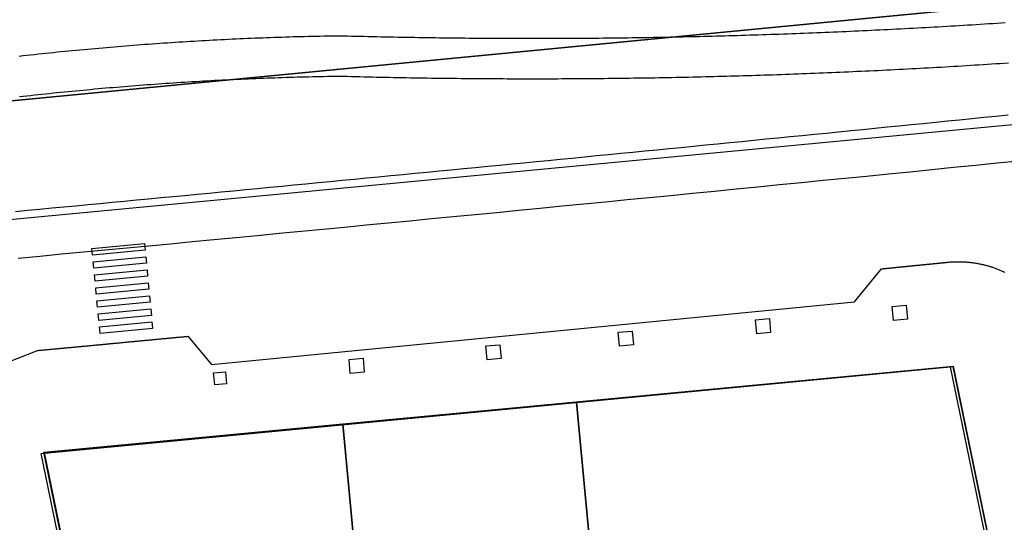
# Model space of a CAD drawing. Extents: x 436507 to 451094, y 4683971 to 4692556.
# Drawn here: x 445410 to 445484, y 4690360 to 4690398 of the extents above; entities that cross this region are included whole.
import ezdxf

# ---------------------------------------------------------------- set-up
doc = ezdxf.new("R2010")
doc.units = 0
doc.header["$MEASUREMENT"] = 0
for name, color, linetype in [('CARTOGRAFIA_PGOU2014', 7, 'CONTINUOUS'), ('GESTION_PARCELAS', 3, 'CONTINUOUS'), ('PGOU2014_CALIFICACION', 4, 'CONTINUOUS'), ('PGOU2014_ORDENACION', 1, 'CONTINUOUS')]:
    doc.layers.add(name, color=color, linetype=linetype)

msp = doc.modelspace()

# ---------------------------------------------------------------- linework, layer by layer
at = {"layer": 'CARTOGRAFIA_PGOU2014'}
for points in [[(445483.77, 4690397.358), (445483.456, 4690397.337), (445483.143, 4690397.316), (445482.829, 4690397.296), (445482.516, 4690397.275), (445482.203, 4690397.255), (445481.889, 4690397.235), (445481.576, 4690397.216), (445481.262, 4690397.196), (445480.949, 4690397.177), (445480.635, 4690397.158), (445480.322, 4690397.139), (445480.008, 4690397.12), (445479.695, 4690397.101), (445479.381, 4690397.083), (445479.068, 4690397.064), (445478.754, 4690397.046), (445478.44, 4690397.028), (445478.127, 4690397.011), (445477.813, 4690396.993), (445477.5, 4690396.976), (445477.186, 4690396.959), (445476.872, 4690396.942), (445476.559, 4690396.925), (445476.245, 4690396.909), (445475.932, 4690396.892), (445475.618, 4690396.876), (445475.304, 4690396.86), (445474.991, 4690396.844), (445474.677, 4690396.828), (445474.363, 4690396.813), (445474.049, 4690396.798), (445473.736, 4690396.783), (445473.422, 4690396.768), (445473.108, 4690396.753), (445472.794, 4690396.738), (445472.481, 4690396.724), (445472.167, 4690396.71), (445471.853, 4690396.696), (445471.539, 4690396.682), (445471.226, 4690396.668), (445470.912, 4690396.655), (445470.598, 4690396.642), (445470.284, 4690396.629), (445469.97, 4690396.616), (445469.657, 4690396.603), (445469.343, 4690396.591), (445469.029, 4690396.578), (445468.715, 4690396.566), (445468.401, 4690396.554), (445468.087, 4690396.542), (445467.773, 4690396.531), (445467.46, 4690396.52), (445467.146, 4690396.508), (445466.832, 4690396.497), (445466.518, 4690396.486), (445466.204, 4690396.476), (445465.89, 4690396.465), (445465.576, 4690396.455), (445465.262, 4690396.445), (445464.948, 4690396.435), (445464.634, 4690396.425), (445464.32, 4690396.416), (445464.007, 4690396.406), (445463.693, 4690396.397), (445463.379, 4690396.388), (445463.065, 4690396.38), (445462.751, 4690396.371), (445462.437, 4690396.362), (445462.123, 4690396.354), (445461.809, 4690396.346), (445461.495, 4690396.338), (445461.181, 4690396.331), (445460.867, 4690396.323), (445460.553, 4690396.316), (445460.239, 4690396.309), (445459.925, 4690396.302), (445459.611, 4690396.295), (445459.297, 4690396.288), (445458.983, 4690396.282), (445458.669, 4690396.276), (445458.355, 4690396.27), (445458.041, 4690396.264), (445457.727, 4690396.258), (445457.413, 4690396.253), (445457.099, 4690396.248), (445456.785, 4690396.243), (445456.471, 4690396.238), (445456.157, 4690396.233), (445455.842, 4690396.229), (445455.528, 4690396.224), (445455.214, 4690396.22), (445454.9, 4690396.216), (445454.586, 4690396.212), (445454.272, 4690396.209), (445453.958, 4690396.205), (445453.644, 4690396.202), (445453.33, 4690396.199), (445453.016, 4690396.196), (445452.702, 4690396.193), (445452.388, 4690396.191), (445452.074, 4690396.189), (445451.76, 4690396.187), (445451.446, 4690396.185), (445451.131, 4690396.183), (445450.817, 4690396.181), (445450.503, 4690396.18), (445450.189, 4690396.179), (445449.875, 4690396.178), (445449.561, 4690396.177), (445449.247, 4690396.176), (445448.933, 4690396.176), (445448.619, 4690396.176), (445448.305, 4690396.176), (445447.991, 4690396.176), (445447.677, 4690396.176), (445447.363, 4690396.177), (445447.048, 4690396.177), (445446.734, 4690396.178), (445446.42, 4690396.179), (445446.106, 4690396.18), (445445.792, 4690396.182), (445445.478, 4690396.183), (445445.164, 4690396.185), (445444.85, 4690396.187), (445444.536, 4690396.189), (445444.222, 4690396.192), (445443.908, 4690396.194), (445443.594, 4690396.197), (445443.28, 4690396.2), (445442.965, 4690396.203), (445442.651, 4690396.206), (445442.337, 4690396.21), (445442.023, 4690396.213), (445441.709, 4690396.217), (445441.395, 4690396.221), (445441.081, 4690396.225), (445440.767, 4690396.23), (445440.453, 4690396.234), (445440.139, 4690396.239), (445439.825, 4690396.244), (445439.511, 4690396.249), (445439.197, 4690396.254), (445438.883, 4690396.26), (445438.569, 4690396.266), (445438.255, 4690396.271), (445437.941, 4690396.277), (445437.627, 4690396.284), (445437.313, 4690396.29), (445436.999, 4690396.297), (445436.685, 4690396.304), (445436.371, 4690396.31), (445436.057, 4690396.318), (445435.743, 4690396.325), (445435.429, 4690396.333), (445435.115, 4690396.34), (445434.801, 4690396.348), (445434.487, 4690396.356), (445434.173, 4690396.365), (445433.859, 4690396.373), (445433.573, 4690396.369), (445433.287, 4690396.364), (445433.002, 4690396.359), (445432.716, 4690396.354), (445432.43, 4690396.348), (445432.144, 4690396.342), (445431.859, 4690396.335), (445431.573, 4690396.329), (445431.287, 4690396.322), (445431.002, 4690396.314), (445430.716, 4690396.307), (445430.43, 4690396.299), (445430.144, 4690396.29), (445429.859, 4690396.282), (445429.573, 4690396.273), (445429.288, 4690396.263), (445429.002, 4690396.253), (445428.716, 4690396.243), (445428.431, 4690396.233), (445428.145, 4690396.222), (445427.86, 4690396.211), (445427.574, 4690396.2), (445427.288, 4690396.188), (445427.003, 4690396.176), (445426.717, 4690396.164), (445426.432, 4690396.151), (445426.146, 4690396.138), (445425.861, 4690396.125), (445425.575, 4690396.111), (445425.29, 4690396.097), (445425.005, 4690396.083), (445424.719, 4690396.068), (445424.434, 4690396.053), (445424.148, 4690396.038), (445423.863, 4690396.022), (445423.578, 4690396.006), (445423.292, 4690395.99), (445423.007, 4690395.974), (445422.722, 4690395.957), (445422.436, 4690395.939), (445422.151, 4690395.922), (445421.866, 4690395.904), (445421.581, 4690395.885), (445421.296, 4690395.867), (445421.01, 4690395.848), (445420.725, 4690395.828), (445420.44, 4690395.809), (445420.155, 4690395.789), (445419.87, 4690395.769), (445419.585, 4690395.748), (445419.3, 4690395.727), (445419.015, 4690395.706), (445418.73, 4690395.684), (445418.445, 4690395.662), (445418.16, 4690395.64), (445417.875, 4690395.617), (445417.59, 4690395.594), (445417.305, 4690395.571), (445417.021, 4690395.547), (445416.736, 4690395.524), (445416.451, 4690395.499), (445416.166, 4690395.475), (445415.882, 4690395.45), (445415.597, 4690395.425), (445415.312, 4690395.399), (445415.028, 4690395.373), (445414.743, 4690395.347), (445414.459, 4690395.32), (445414.174, 4690395.293), (445413.89, 4690395.266), (445413.605, 4690395.239), (445413.321, 4690395.211), (445413.036, 4690395.182), (445412.752, 4690395.154), (445412.468, 4690395.125), (445412.183, 4690395.096), (445411.899, 4690395.066), (445411.615, 4690395.036), (445411.331, 4690395.006), (445411.047, 4690394.976), (445410.762, 4690394.945), (445410.478, 4690394.914), (445410.194, 4690394.882), (445409.91, 4690394.85)], [(445409.926, 4690391.833), (445410.206, 4690391.865), (445410.487, 4690391.896), (445410.767, 4690391.927), (445411.047, 4690391.958), (445411.328, 4690391.989), (445411.608, 4690392.019), (445411.889, 4690392.049), (445412.169, 4690392.078), (445412.45, 4690392.107), (445412.73, 4690392.136), (445413.011, 4690392.165), (445413.291, 4690392.193), (445413.572, 4690392.221), (445413.853, 4690392.248), (445414.133, 4690392.276), (445414.414, 4690392.303), (445414.695, 4690392.329), (445414.976, 4690392.356), (445415.257, 4690392.381), (445415.538, 4690392.407), (445415.818, 4690392.432), (445416.099, 4690392.457), (445416.38, 4690392.482), (445416.661, 4690392.506), (445416.942, 4690392.53), (445417.223, 4690392.554), (445417.504, 4690392.577), (445417.786, 4690392.6), (445418.067, 4690392.623), (445418.348, 4690392.645), (445418.629, 4690392.667), (445418.91, 4690392.689), (445419.191, 4690392.71), (445419.473, 4690392.732), (445419.754, 4690392.752), (445420.035, 4690392.773), (445420.317, 4690392.793), (445420.598, 4690392.813), (445420.879, 4690392.832), (445421.161, 4690392.851), (445421.442, 4690392.87), (445421.724, 4690392.888), (445422.005, 4690392.906), (445422.286, 4690392.924), (445422.568, 4690392.942), (445422.849, 4690392.959), (445423.131, 4690392.976), (445423.413, 4690392.992), (445423.694, 4690393.008), (445423.976, 4690393.024), (445424.257, 4690393.04), (445424.539, 4690393.055), (445424.821, 4690393.07), (445425.102, 4690393.084), (445425.384, 4690393.098), (445425.666, 4690393.112), (445425.947, 4690393.126), (445426.229, 4690393.139), (445426.511, 4690393.152), (445426.793, 4690393.164), (445427.074, 4690393.177), (445427.356, 4690393.189), (445427.638, 4690393.2), (445427.92, 4690393.211), (445428.202, 4690393.222), (445428.483, 4690393.233), (445428.765, 4690393.243), (445429.047, 4690393.253), (445429.329, 4690393.263), (445429.611, 4690393.272), (445429.893, 4690393.281), (445430.175, 4690393.29), (445430.457, 4690393.298), (445430.739, 4690393.306), (445431.021, 4690393.314), (445431.302, 4690393.321), (445431.584, 4690393.328), (445431.866, 4690393.335), (445432.148, 4690393.341), (445432.43, 4690393.347), (445432.712, 4690393.353), (445432.994, 4690393.358), (445433.276, 4690393.363), (445433.558, 4690393.368), (445433.84, 4690393.372), (445433.84, 4690393.372), (445434.156, 4690393.364), (445434.471, 4690393.356), (445434.787, 4690393.348), (445435.103, 4690393.34), (445435.418, 4690393.332), (445435.734, 4690393.324), (445436.049, 4690393.317), (445436.365, 4690393.31), (445436.681, 4690393.303), (445436.996, 4690393.296), (445437.312, 4690393.289), (445437.627, 4690393.283), (445437.943, 4690393.277), (445438.259, 4690393.271), (445438.574, 4690393.265), (445438.89, 4690393.259), (445439.205, 4690393.254), (445439.521, 4690393.248), (445439.837, 4690393.243), (445440.152, 4690393.238), (445440.468, 4690393.234), (445440.784, 4690393.229), (445441.099, 4690393.225), (445441.415, 4690393.221), (445441.731, 4690393.217), (445442.046, 4690393.213), (445442.362, 4690393.209), (445442.678, 4690393.206), (445442.993, 4690393.202), (445443.309, 4690393.199), (445443.625, 4690393.196), (445443.94, 4690393.194), (445444.256, 4690393.191), (445444.572, 4690393.189), (445444.887, 4690393.187), (445445.203, 4690393.185), (445445.519, 4690393.183), (445445.834, 4690393.181), (445446.15, 4690393.18), (445446.466, 4690393.179), (445446.781, 4690393.178), (445447.097, 4690393.177), (445447.413, 4690393.176), (445447.728, 4690393.176), (445448.044, 4690393.176), (445448.36, 4690393.176), (445448.675, 4690393.176), (445448.991, 4690393.176), (445449.307, 4690393.176), (445449.622, 4690393.177), (445449.938, 4690393.178), (445450.254, 4690393.179), (445450.569, 4690393.18), (445450.885, 4690393.182), (445451.201, 4690393.183), (445451.516, 4690393.185), (445451.832, 4690393.187), (445452.148, 4690393.189), (445452.463, 4690393.191), (445452.779, 4690393.194), (445453.095, 4690393.197), (445453.41, 4690393.2), (445453.726, 4690393.203), (445454.042, 4690393.206), (445454.357, 4690393.209), (445454.673, 4690393.213), (445454.989, 4690393.217), (445455.304, 4690393.221), (445455.62, 4690393.225), (445455.936, 4690393.23), (445456.251, 4690393.234), (445456.567, 4690393.239), (445456.883, 4690393.244), (445457.198, 4690393.249), (445457.514, 4690393.254), (445457.83, 4690393.26), (445458.145, 4690393.265), (445458.461, 4690393.271), (445458.776, 4690393.277), (445459.092, 4690393.284), (445459.408, 4690393.29), (445459.723, 4690393.297), (445460.039, 4690393.304), (445460.354, 4690393.311), (445460.67, 4690393.318), (445460.986, 4690393.325), (445461.301, 4690393.333), (445461.617, 4690393.34), (445461.932, 4690393.348), (445462.248, 4690393.356), (445462.564, 4690393.365), (445462.879, 4690393.373), (445463.195, 4690393.382), (445463.51, 4690393.391), (445463.826, 4690393.4), (445464.141, 4690393.409), (445464.457, 4690393.419), (445464.772, 4690393.428), (445465.088, 4690393.438), (445465.403, 4690393.448), (445465.719, 4690393.458), (445466.034, 4690393.468), (445466.35, 4690393.479), (445466.665, 4690393.49), (445466.981, 4690393.501), (445467.296, 4690393.512), (445467.612, 4690393.523), (445467.927, 4690393.535), (445468.243, 4690393.546), (445468.558, 4690393.558), (445468.874, 4690393.57), (445469.189, 4690393.582), (445469.505, 4690393.595), (445469.82, 4690393.607), (445470.135, 4690393.62), (445470.451, 4690393.633), (445470.766, 4690393.646), (445471.082, 4690393.66), (445471.397, 4690393.673), (445471.712, 4690393.687), (445472.028, 4690393.701), (445472.343, 4690393.715), (445472.658, 4690393.729), (445472.974, 4690393.743), (445473.289, 4690393.758), (445473.605, 4690393.773), (445473.92, 4690393.788), (445474.235, 4690393.803), (445474.55, 4690393.819), (445474.866, 4690393.834), (445475.181, 4690393.85), (445475.496, 4690393.866), (445475.812, 4690393.882), (445476.127, 4690393.898), (445476.442, 4690393.915), (445476.757, 4690393.931), (445477.073, 4690393.948), (445477.388, 4690393.965), (445477.703, 4690393.983), (445478.018, 4690394), (445478.333, 4690394.018), (445478.649, 4690394.035), (445478.964, 4690394.053), (445479.279, 4690394.072), (445479.594, 4690394.09), (445479.909, 4690394.109), (445480.224, 4690394.127), (445480.539, 4690394.146), (445480.854, 4690394.165), (445481.17, 4690394.185), (445481.485, 4690394.204), (445481.8, 4690394.224), (445482.115, 4690394.244), (445482.43, 4690394.264), (445482.745, 4690394.284), (445483.06, 4690394.304), (445483.375, 4690394.325), (445483.69, 4690394.346), (445484.005, 4690394.367)], [(445483.976, 4690390.442), (445483.069, 4690390.352), (445482.163, 4690390.261), (445481.256, 4690390.17), (445480.35, 4690390.079), (445479.443, 4690389.989), (445478.537, 4690389.898), (445477.63, 4690389.808), (445476.724, 4690389.718), (445475.817, 4690389.627), (445474.911, 4690389.537), (445474.004, 4690389.447), (445473.097, 4690389.357), (445472.191, 4690389.267), (445471.284, 4690389.177), (445470.378, 4690389.087), (445469.471, 4690388.997), (445468.564, 4690388.907), (445467.658, 4690388.818), (445466.751, 4690388.728), (445465.844, 4690388.639), (445464.938, 4690388.549), (445464.031, 4690388.46), (445463.125, 4690388.37), (445462.218, 4690388.281), (445461.311, 4690388.192), (445460.405, 4690388.103), (445459.498, 4690388.014), (445458.591, 4690387.925), (445457.684, 4690387.836), (445456.778, 4690387.747), (445455.871, 4690387.658), (445454.964, 4690387.569), (445454.058, 4690387.481), (445453.151, 4690387.392), (445452.244, 4690387.304), (445451.337, 4690387.215), (445450.431, 4690387.127), (445449.524, 4690387.038), (445448.617, 4690386.95), (445447.71, 4690386.862), (445446.804, 4690386.774), (445445.897, 4690386.686), (445444.99, 4690386.598), (445444.083, 4690386.51), (445443.176, 4690386.422), (445442.27, 4690386.334), (445441.363, 4690386.247), (445440.456, 4690386.159), (445439.549, 4690386.071), (445438.642, 4690385.984), (445437.736, 4690385.897), (445436.829, 4690385.809), (445435.922, 4690385.722), (445435.015, 4690385.635), (445434.108, 4690385.547), (445433.201, 4690385.46), (445432.294, 4690385.373), (445431.387, 4690385.286), (445430.481, 4690385.199), (445429.574, 4690385.113), (445428.667, 4690385.026), (445427.76, 4690384.939), (445426.853, 4690384.853), (445425.946, 4690384.766), (445425.039, 4690384.68), (445424.132, 4690384.593), (445423.225, 4690384.507), (445422.318, 4690384.42), (445421.411, 4690384.334), (445420.504, 4690384.248), (445419.597, 4690384.162), (445418.69, 4690384.076), (445417.783, 4690383.99), (445416.876, 4690383.904), (445415.969, 4690383.818), (445415.062, 4690383.733), (445414.155, 4690383.647), (445413.248, 4690383.561), (445412.341, 4690383.476), (445411.434, 4690383.39), (445410.527, 4690383.305), (445409.62, 4690383.22)], [(445484.785, 4690387.006), (445483.156, 4690386.843), (445481.527, 4690386.68), (445479.898, 4690386.517), (445478.269, 4690386.354), (445476.639, 4690386.192), (445475.01, 4690386.03), (445473.381, 4690385.868), (445471.752, 4690385.706), (445470.122, 4690385.545), (445468.493, 4690385.383), (445466.864, 4690385.222), (445465.234, 4690385.061), (445463.605, 4690384.901), (445461.976, 4690384.74), (445460.346, 4690384.58), (445458.717, 4690384.42), (445457.087, 4690384.261), (445455.458, 4690384.101), (445453.829, 4690383.942), (445452.199, 4690383.783), (445450.57, 4690383.624), (445448.94, 4690383.465), (445447.31, 4690383.307), (445445.681, 4690383.148), (445444.051, 4690382.991), (445442.422, 4690382.833), (445440.792, 4690382.675), (445439.162, 4690382.518), (445437.533, 4690382.361), (445435.903, 4690382.204), (445434.273, 4690382.047), (445432.643, 4690381.891), (445431.014, 4690381.734), (445429.384, 4690381.578), (445427.754, 4690381.423), (445426.124, 4690381.267), (445424.494, 4690381.112), (445422.864, 4690380.957), (445421.234, 4690380.802), (445419.604, 4690380.647), (445417.975, 4690380.492), (445416.345, 4690380.338), (445414.715, 4690380.184), (445413.085, 4690380.03), (445411.455, 4690379.877), (445409.824, 4690379.723)], [(445419.293, 4690380.829), (445419.34, 4690380.341), (445415.403, 4690379.967), (445415.356, 4690380.455), (445419.293, 4690380.829)], [(445419.386, 4690379.853), (445419.433, 4690379.365), (445415.496, 4690378.991), (445415.449, 4690379.479), (445419.386, 4690379.853)], [(445408.216, 4690371.641), (445411.285, 4690372.83), (445411.285, 4690372.83), (445411.348, 4690372.836), (445411.41, 4690372.842), (445411.473, 4690372.848), (445411.535, 4690372.853), (445411.598, 4690372.859), (445411.66, 4690372.865), (445411.723, 4690372.871), (445411.785, 4690372.877), (445411.848, 4690372.883), (445411.91, 4690372.889), (445411.973, 4690372.895), (445412.035, 4690372.9), (445412.098, 4690372.906), (445412.16, 4690372.912), (445412.223, 4690372.918), (445412.286, 4690372.924), (445412.348, 4690372.93), (445412.411, 4690372.936), (445412.473, 4690372.942), (445412.536, 4690372.948), (445412.598, 4690372.953), (445412.661, 4690372.959), (445412.723, 4690372.965), (445412.786, 4690372.971), (445412.848, 4690372.977), (445412.911, 4690372.983), (445412.973, 4690372.989), (445413.036, 4690372.995), (445413.098, 4690373.001), (445413.161, 4690373.006), (445413.223, 4690373.012), (445413.286, 4690373.018), (445413.348, 4690373.024), (445413.411, 4690373.03), (445413.473, 4690373.036), (445413.536, 4690373.042), (445413.598, 4690373.048), (445413.661, 4690373.054), (445413.723, 4690373.06), (445413.786, 4690373.065), (445413.848, 4690373.071), (445413.911, 4690373.077), (445413.973, 4690373.083), (445414.036, 4690373.089), (445414.098, 4690373.095), (445414.161, 4690373.101), (445414.223, 4690373.107), (445414.286, 4690373.113), (445414.348, 4690373.118), (445414.411, 4690373.124), (445414.473, 4690373.13), (445414.536, 4690373.136), (445414.598, 4690373.142), (445414.661, 4690373.148), (445414.723, 4690373.154), (445414.786, 4690373.16), (445414.849, 4690373.166), (445414.911, 4690373.172), (445414.974, 4690373.177), (445415.036, 4690373.183), (445415.099, 4690373.189), (445415.161, 4690373.195), (445415.224, 4690373.201), (445415.286, 4690373.207), (445415.349, 4690373.213), (445415.411, 4690373.219), (445415.474, 4690373.225), (445415.536, 4690373.231), (445415.599, 4690373.237), (445415.661, 4690373.242), (445415.724, 4690373.248), (445415.786, 4690373.254), (445415.849, 4690373.26), (445415.911, 4690373.266), (445415.974, 4690373.272), (445416.036, 4690373.278), (445416.099, 4690373.284), (445416.161, 4690373.29), (445416.224, 4690373.296), (445416.286, 4690373.301), (445416.349, 4690373.307), (445416.411, 4690373.313), (445416.474, 4690373.319), (445416.536, 4690373.325), (445416.599, 4690373.331), (445416.661, 4690373.337), (445416.724, 4690373.343), (445416.786, 4690373.349), (445416.849, 4690373.355), (445416.911, 4690373.361), (445416.974, 4690373.367), (445417.036, 4690373.372), (445417.099, 4690373.378), (445417.161, 4690373.384), (445417.224, 4690373.39), (445417.286, 4690373.396), (445417.349, 4690373.402), (445417.411, 4690373.408), (445417.474, 4690373.414), (445417.536, 4690373.42), (445417.599, 4690373.426), (445417.662, 4690373.432), (445417.724, 4690373.437), (445417.787, 4690373.443), (445417.849, 4690373.449), (445417.912, 4690373.455), (445417.974, 4690373.461), (445418.037, 4690373.467), (445418.099, 4690373.473), (445418.162, 4690373.479), (445418.224, 4690373.485), (445418.287, 4690373.491), (445418.349, 4690373.497), (445418.412, 4690373.503), (445418.474, 4690373.508), (445418.537, 4690373.514), (445418.599, 4690373.52), (445418.662, 4690373.526), (445418.724, 4690373.532), (445418.787, 4690373.538), (445418.849, 4690373.544), (445418.912, 4690373.55), (445418.974, 4690373.556), (445419.037, 4690373.562), (445419.099, 4690373.568), (445419.162, 4690373.574), (445419.224, 4690373.58), (445419.287, 4690373.585), (445419.349, 4690373.591), (445419.412, 4690373.597), (445419.474, 4690373.603), (445419.537, 4690373.609), (445419.599, 4690373.615), (445419.662, 4690373.621), (445419.724, 4690373.627), (445419.787, 4690373.633), (445419.849, 4690373.639), (445419.912, 4690373.645), (445419.974, 4690373.651), (445420.037, 4690373.657), (445420.099, 4690373.662), (445420.162, 4690373.668), (445420.224, 4690373.674), (445420.287, 4690373.68), (445420.349, 4690373.686), (445420.412, 4690373.692), (445420.474, 4690373.698), (445420.537, 4690373.704), (445420.599, 4690373.71), (445420.662, 4690373.716), (445420.724, 4690373.722), (445420.787, 4690373.728), (445420.85, 4690373.734), (445420.912, 4690373.74), (445420.975, 4690373.746), (445421.037, 4690373.751), (445421.1, 4690373.757), (445421.162, 4690373.763), (445421.225, 4690373.769), (445421.287, 4690373.775), (445421.35, 4690373.781), (445421.412, 4690373.787), (445421.475, 4690373.793), (445421.537, 4690373.799), (445421.6, 4690373.805), (445421.662, 4690373.811), (445421.725, 4690373.817), (445421.787, 4690373.823), (445421.85, 4690373.829), (445421.912, 4690373.835), (445421.975, 4690373.84), (445422.037, 4690373.846), (445422.1, 4690373.852), (445422.162, 4690373.858), (445422.225, 4690373.864), (445422.287, 4690373.87), (445422.35, 4690373.876), (445422.412, 4690373.882), (445422.475, 4690373.888), (445422.537, 4690373.894), (445422.537, 4690373.894), (445424.303, 4690371.782), (445472.473, 4690376.477), (445474.5, 4690378.945), (445474.5, 4690378.945), (445474.527, 4690378.947), (445474.555, 4690378.95), (445474.583, 4690378.953), (445474.61, 4690378.955), (445474.638, 4690378.958), (445474.666, 4690378.961), (445474.693, 4690378.964), (445474.721, 4690378.966), (445474.749, 4690378.969), (445474.776, 4690378.972), (445474.804, 4690378.975), (445474.831, 4690378.977), (445474.859, 4690378.98), (445474.887, 4690378.983), (445474.914, 4690378.986), (445474.942, 4690378.988), (445474.97, 4690378.991), (445474.997, 4690378.994), (445475.025, 4690378.997), (445475.052, 4690378.999), (445475.08, 4690379.002), (445475.108, 4690379.005), (445475.135, 4690379.008), (445475.163, 4690379.01), (445475.191, 4690379.013), (445475.218, 4690379.016), (445475.246, 4690379.019), (445475.273, 4690379.021), (445475.301, 4690379.024), (445475.329, 4690379.027), (445475.356, 4690379.03), (445475.384, 4690379.032), (445475.412, 4690379.035), (445475.439, 4690379.038), (445475.467, 4690379.041), (445475.495, 4690379.043), (445475.522, 4690379.046), (445475.55, 4690379.049), (445475.577, 4690379.052), (445475.605, 4690379.054), (445475.633, 4690379.057), (445475.66, 4690379.06), (445475.688, 4690379.063), (445475.716, 4690379.065), (445475.743, 4690379.068), (445475.771, 4690379.071), (445475.798, 4690379.074), (445475.826, 4690379.076), (445475.854, 4690379.079), (445475.881, 4690379.082), (445475.909, 4690379.085), (445475.937, 4690379.087), (445475.964, 4690379.09), (445475.992, 4690379.093), (445476.019, 4690379.096), (445476.047, 4690379.098), (445476.075, 4690379.101), (445476.102, 4690379.104), (445476.13, 4690379.107), (445476.158, 4690379.109), (445476.185, 4690379.112), (445476.213, 4690379.115), (445476.241, 4690379.118), (445476.268, 4690379.12), (445476.296, 4690379.123), (445476.323, 4690379.126), (445476.351, 4690379.129), (445476.379, 4690379.131), (445476.406, 4690379.134), (445476.434, 4690379.137), (445476.462, 4690379.14), (445476.489, 4690379.142), (445476.517, 4690379.145), (445476.544, 4690379.148), (445476.572, 4690379.151), (445476.6, 4690379.153), (445476.627, 4690379.156), (445476.655, 4690379.159), (445476.683, 4690379.162), (445476.71, 4690379.164), (445476.738, 4690379.167), (445476.765, 4690379.17), (445476.793, 4690379.173), (445476.821, 4690379.175), (445476.848, 4690379.178), (445476.876, 4690379.181), (445476.904, 4690379.184), (445476.931, 4690379.186), (445476.959, 4690379.189), (445476.987, 4690379.192), (445477.014, 4690379.195), (445477.042, 4690379.197), (445477.069, 4690379.2), (445477.097, 4690379.203), (445477.125, 4690379.206), (445477.152, 4690379.208), (445477.18, 4690379.211), (445477.208, 4690379.214), (445477.235, 4690379.217), (445477.263, 4690379.219), (445477.29, 4690379.222), (445477.318, 4690379.225), (445477.346, 4690379.228), (445477.373, 4690379.23), (445477.401, 4690379.233), (445477.429, 4690379.236), (445477.456, 4690379.239), (445477.484, 4690379.241), (445477.511, 4690379.244), (445477.539, 4690379.247), (445477.567, 4690379.25), (445477.594, 4690379.252), (445477.622, 4690379.255), (445477.65, 4690379.258), (445477.677, 4690379.261), (445477.705, 4690379.263), (445477.733, 4690379.266), (445477.76, 4690379.269), (445477.788, 4690379.272), (445477.815, 4690379.274), (445477.843, 4690379.277), (445477.871, 4690379.28), (445477.898, 4690379.283), (445477.926, 4690379.285), (445477.954, 4690379.288), (445477.981, 4690379.291), (445478.009, 4690379.294), (445478.036, 4690379.296), (445478.064, 4690379.299), (445478.092, 4690379.302), (445478.119, 4690379.305), (445478.147, 4690379.307), (445478.175, 4690379.31), (445478.202, 4690379.313), (445478.23, 4690379.316), (445478.257, 4690379.318), (445478.285, 4690379.321), (445478.313, 4690379.324), (445478.34, 4690379.327), (445478.368, 4690379.329), (445478.396, 4690379.332), (445478.423, 4690379.335), (445478.451, 4690379.338), (445478.479, 4690379.34), (445478.506, 4690379.343), (445478.534, 4690379.346), (445478.561, 4690379.349), (445478.589, 4690379.352), (445478.617, 4690379.354), (445478.644, 4690379.357), (445478.672, 4690379.36), (445478.7, 4690379.363), (445478.727, 4690379.365), (445478.755, 4690379.368), (445478.782, 4690379.371), (445478.81, 4690379.374), (445478.838, 4690379.376), (445478.865, 4690379.379), (445478.893, 4690379.382), (445478.921, 4690379.385), (445478.948, 4690379.387), (445478.976, 4690379.39), (445479.003, 4690379.393), (445479.031, 4690379.396), (445479.059, 4690379.398), (445479.086, 4690379.401), (445479.114, 4690379.404), (445479.142, 4690379.407), (445479.169, 4690379.409), (445479.197, 4690379.412), (445479.224, 4690379.415), (445479.252, 4690379.418), (445479.28, 4690379.42), (445479.307, 4690379.423), (445479.335, 4690379.426), (445479.363, 4690379.429), (445479.39, 4690379.431), (445479.418, 4690379.434), (445479.446, 4690379.437), (445479.473, 4690379.44), (445479.473, 4690379.44)], [(445419.479, 4690378.877), (445419.526, 4690378.388), (445415.589, 4690378.014), (445415.542, 4690378.503), (445419.479, 4690378.877)], [(445479.473, 4690379.44), (445479.473, 4690379.44), (445479.538, 4690379.446), (445479.603, 4690379.452), (445479.668, 4690379.457), (445479.733, 4690379.461), (445479.798, 4690379.465), (445479.863, 4690379.469), (445479.928, 4690379.472), (445479.993, 4690379.475), (445480.059, 4690379.476), (445480.124, 4690379.478), (445480.189, 4690379.479), (445480.254, 4690379.479), (445480.319, 4690379.479), (445480.385, 4690379.478), (445480.45, 4690379.477), (445480.515, 4690379.475), (445480.58, 4690379.473), (445480.645, 4690379.47), (445480.71, 4690379.467), (445480.775, 4690379.463), (445480.841, 4690379.459), (445480.906, 4690379.454), (445480.971, 4690379.448), (445481.035, 4690379.442), (445481.1, 4690379.436), (445481.165, 4690379.429), (445481.23, 4690379.421), (445481.295, 4690379.413), (445481.359, 4690379.404), (445481.424, 4690379.395), (445481.488, 4690379.386), (445481.553, 4690379.375), (445481.617, 4690379.365), (445481.681, 4690379.353), (445481.745, 4690379.342), (445481.809, 4690379.329), (445481.873, 4690379.316), (445481.937, 4690379.303), (445482.001, 4690379.289), (445482.064, 4690379.275), (445482.128, 4690379.26), (445482.191, 4690379.244), (445482.254, 4690379.229), (445482.317, 4690379.212), (445482.38, 4690379.195), (445482.443, 4690379.178), (445482.506, 4690379.16), (445482.568, 4690379.141), (445482.631, 4690379.122), (445482.693, 4690379.103), (445482.755, 4690379.083), (445482.817, 4690379.062), (445482.879, 4690379.041), (445482.94, 4690379.02), (445483.002, 4690378.997), (445483.063, 4690378.975), (445483.124, 4690378.952), (445483.185, 4690378.928), (445483.245, 4690378.904), (445483.306, 4690378.88), (445483.366, 4690378.855), (445483.426, 4690378.829), (445483.486, 4690378.803), (445483.545, 4690378.777), (445483.605, 4690378.75), (445483.664, 4690378.722), (445483.723, 4690378.695)], [(445419.572, 4690377.9), (445419.619, 4690377.412), (445415.682, 4690377.038), (445415.635, 4690377.526), (445419.572, 4690377.9)], [(445419.665, 4690376.924), (445419.712, 4690376.436), (445415.775, 4690376.062), (445415.728, 4690376.55), (445419.665, 4690376.924)], [(445419.758, 4690375.947), (445419.805, 4690375.459), (445415.868, 4690375.085), (445415.821, 4690375.573), (445419.758, 4690375.947)], [(445475.292, 4690376.128), (445476.338, 4690376.224), (445476.433, 4690375.178), (445475.388, 4690375.082), (445475.292, 4690376.128)], [(445465.052, 4690375.122), (445466.098, 4690375.218), (445466.193, 4690374.172), (445465.148, 4690374.076), (445465.052, 4690375.122)], [(445419.851, 4690374.971), (445419.898, 4690374.483), (445415.961, 4690374.109), (445415.914, 4690374.597), (445419.851, 4690374.971)], [(445415.911, 4690373.753), (445415.917, 4690373.745)], [(445454.769, 4690374.192), (445455.815, 4690374.288), (445455.91, 4690373.242), (445454.865, 4690373.146), (445454.769, 4690374.192)], [(445444.869, 4690373.169), (445445.915, 4690373.265), (445446.01, 4690372.219), (445444.965, 4690372.123), (445444.869, 4690373.169)], [(445434.613, 4690372.163), (445435.659, 4690372.259), (445435.754, 4690371.213), (445434.709, 4690371.117), (445434.613, 4690372.163)], [(445479.631, 4690371.597), (445498.291, 4690281.028), (445431.69, 4690267.306), (445411.539, 4690365.112), (445479.631, 4690371.597)], [(445424.467, 4690371.15), (445425.353, 4690371.231), (445425.434, 4690370.345), (445424.548, 4690370.263), (445424.467, 4690371.15)]]:
    msp.add_lwpolyline(points, dxfattribs=at)
at = {"layer": 'GESTION_PARCELAS'}
for points in [[(445556.691, 4690405.756), (445385.231, 4690389.207), (445338.049, 4690384.807), (445322.381, 4690382.867), (445304.349, 4690376.855), (445283.325, 4690366.151), (445277.286, 4690361.793), (445255.499, 4690344.524), (445236.645, 4690328.87), (445222.375, 4690316.61), (445220.702, 4690317.007), (445200.322, 4690323.351), (445230.395, 4690350.207), (445265.059, 4690378.016), (445273.892, 4690384.005), (445295.61, 4690395.187), (445316.495, 4690401.794), (445383.466, 4690408.125), (445554.239, 4690424.076), (445556.691, 4690405.756)], [(445081.769, 4690014.716), (445205.69, 4690095.291), (445325.931, 4690176.899), (445325.931, 4690176.899), (445325.721, 4690177.717), (445291.456, 4690344.605), (445249.807, 4690311.699), (445249.807, 4690311.699), (445235.58, 4690313.478), (445222.375, 4690316.61), (445236.645, 4690328.87), (445255.499, 4690344.524), (445277.286, 4690361.793), (445283.325, 4690366.151), (445304.349, 4690376.855), (445322.381, 4690382.867), (445338.049, 4690384.807), (445385.231, 4690389.207), (445556.691, 4690405.756)], [(445411.772, 4690365.199), (445414.462, 4690352.097), (445414.462, 4690352.097), (445417.758, 4690336.045), (445421.274, 4690318.922), (445422.481, 4690313.045), (445428.973, 4690281.424), (445428.973, 4690281.424), (445431.855, 4690267.387), (445483.155, 4690277.92), (445498.465, 4690281.063), (445489.091, 4690326.721), (445487.884, 4690332.598), (445485.252, 4690345.421), (445482.53, 4690358.674), (445479.869, 4690371.636), (445451.655, 4690368.969), (445434.143, 4690367.313), (445411.772, 4690365.199)], [(445479.869, 4690371.636), (445482.53, 4690358.674), (445470.776, 4690356.261), (445470.28, 4690358.676), (445452.784, 4690357.022), (445451.655, 4690368.969), (445479.869, 4690371.636)], [(445451.655, 4690368.969), (445452.784, 4690357.022), (445435.272, 4690355.367), (445434.143, 4690367.313), (445451.655, 4690368.969)], [(445434.143, 4690367.313), (445435.272, 4690355.367), (445426.217, 4690354.511), (445414.462, 4690352.097), (445411.772, 4690365.199), (445434.143, 4690367.313)]]:
    msp.add_lwpolyline(points, dxfattribs=at)
at = {"layer": 'PGOU2014_CALIFICACION'}
for points in [[(445558.744, 4690395.601), (445487.481, 4690390.02), (445330.083, 4690375.123)], [(445479.853, 4690371.658), (445498.46, 4690281.078), (445431.849, 4690267.4), (445411.757, 4690365.213), (445479.853, 4690371.658)]]:
    msp.add_lwpolyline(points, dxfattribs=at)
at = {"layer": 'PGOU2014_ORDENACION'}
for points in [[(445558.744, 4690395.601), (445487.481, 4690390.02), (445330.083, 4690375.123)], [(445411.757, 4690365.213), (445479.853, 4690371.658), (445498.46, 4690281.078), (445431.849, 4690267.4), (445411.757, 4690365.213)]]:
    msp.add_lwpolyline(points, dxfattribs=at)

doc.saveas('drawing.dxf')
